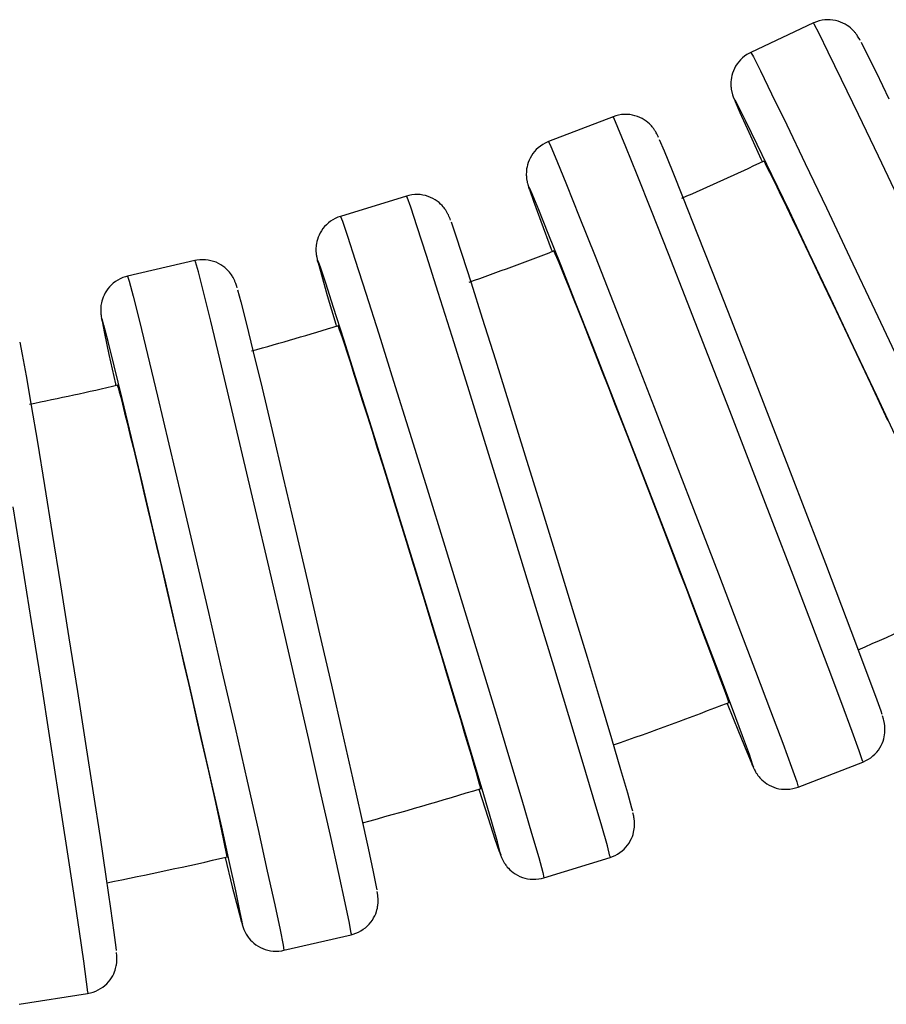
# Model space of a CAD drawing. Extents: x -179 to 729, y -850 to 367.
# Drawn here: x 280 to 305, y -414 to -386 of the extents above; entities that cross this region are included whole.
import ezdxf

# ---------------------------------------------------------------- set-up
doc = ezdxf.new("R2010")
doc.units = 0
doc.header["$MEASUREMENT"] = 0
doc.layers.get('0').update_dxf_attribs({"linetype": 'CONTINUOUS'})

# ---------------------------------------------------------------- blocks, each defined once
blk = doc.blocks.new('1984.C.WSH.ACT.CR_V2')
for p, q in [((302.933, -386.124), (301.123, -386.976)), ((302.942, -386.12), (302.933, -386.124)), ((302.956, -386.157), (302.933, -386.124)), ((303.02, -386.088), (302.942, -386.12)), ((303.098, -386.429), (302.956, -386.157)), ((303.102, -386.062), (303.02, -386.088)), ((303.187, -386.044), (303.102, -386.062)), ((303.265, -386.033), (303.187, -386.044)), ((303.343, -386.029), (303.265, -386.033)), ((303.421, -386.031), (303.343, -386.029)), ((303.498, -386.039), (303.421, -386.031)), ((303.575, -386.052), (303.498, -386.039)), ((303.649, -386.072), (303.575, -386.052)), ((303.72, -386.096), (303.649, -386.072)), ((303.788, -386.126), (303.72, -386.096)), ((303.851, -386.158), (303.788, -386.126)), ((303.908, -386.193), (303.851, -386.158)), ((303.365, -386.966), (303.098, -386.429)), ((303.957, -386.227), (303.908, -386.193)), ((304.001, -386.261), (303.957, -386.227)), ((304.035, -386.291), (304.001, -386.261)), ((304.063, -386.318), (304.035, -386.291)), ((304.086, -386.341), (304.063, -386.318)), ((304.104, -386.361), (304.086, -386.341)), ((304.12, -386.379), (304.104, -386.361)), ((304.134, -386.395), (304.12, -386.379)), ((304.147, -386.412), (304.134, -386.395)), ((304.159, -386.428), (304.147, -386.412)), ((304.171, -386.444), (304.159, -386.428)), ((304.183, -386.461), (304.171, -386.444)), ((304.195, -386.478), (304.183, -386.461)), ((304.211, -386.502), (304.195, -386.478)), ((304.231, -386.534), (304.211, -386.502)), ((304.271, -386.605), (304.231, -386.534)), ((304.286, -386.631), (304.271, -386.605)), ((304.31, -386.679), (304.471, -386.995)), ((301.014, -387.035), (300.947, -387.082)), ((301.086, -386.994), (301.014, -387.035)), ((301.123, -386.976), (301.086, -386.994)), ((301.123, -386.976), (301.2, -387.107)), ((303.748, -387.753), (303.365, -386.966)), ((304.471, -386.995), (304.743, -387.546)), ((300.729, -387.307), (300.688, -387.371)), ((300.776, -387.246), (300.729, -387.307)), ((300.828, -387.188), (300.776, -387.246)), ((300.885, -387.133), (300.828, -387.188)), ((300.947, -387.082), (300.885, -387.133)), ((301.2, -387.107), (301.404, -387.51)), ((300.598, -387.571), (300.579, -387.638)), ((300.623, -387.504), (300.598, -387.571)), ((300.653, -387.437), (300.623, -387.504)), ((300.688, -387.371), (300.653, -387.437)), ((301.404, -387.51), (301.728, -388.172)), ((304.743, -387.546), (305.117, -388.316)), ((300.55, -387.825), (300.549, -387.877)), ((300.549, -387.877), (300.549, -387.922)), ((300.555, -387.766), (300.55, -387.825)), ((300.565, -387.703), (300.555, -387.766)), ((300.579, -387.638), (300.565, -387.703)), ((304.235, -388.765), (303.748, -387.753)), ((300.549, -387.922), (300.552, -387.961)), ((300.552, -387.961), (300.555, -387.993)), ((300.555, -387.993), (300.558, -388.021)), ((300.558, -388.021), (300.562, -388.045)), ((300.562, -388.045), (300.566, -388.067)), ((300.566, -388.067), (300.57, -388.087)), ((300.57, -388.087), (300.574, -388.106)), ((300.574, -388.106), (300.578, -388.125)), ((300.578, -388.125), (300.583, -388.143)), ((300.583, -388.143), (300.588, -388.161)), ((300.588, -388.161), (300.593, -388.18)), ((301.728, -388.172), (302.164, -389.072)), ((300.593, -388.18), (300.6, -388.201)), ((300.6, -388.201), (300.607, -388.225)), ((300.607, -388.225), (300.618, -388.256)), ((300.618, -388.256), (300.652, -388.341)), ((300.677, -388.358), (300.647, -388.322)), ((300.647, -388.322), (300.653, -388.338)), ((300.653, -388.338), (300.673, -388.39)), ((300.673, -388.39), (300.813, -388.716)), ((300.763, -388.52), (300.677, -388.358)), ((300.983, -388.963), (300.763, -388.52)), ((300.813, -388.716), (301.065, -389.276)), ((297.145, -388.833), (295.279, -389.554)), ((297.223, -388.806), (297.145, -388.833)), ((297.165, -388.867), (297.145, -388.833)), ((297.288, -389.147), (297.165, -388.867)), ((297.306, -388.785), (297.223, -388.806)), ((297.391, -388.772), (297.306, -388.785)), ((297.47, -388.766), (297.391, -388.772)), ((297.548, -388.766), (297.47, -388.766)), ((297.626, -388.772), (297.548, -388.766)), ((297.703, -388.785), (297.626, -388.772)), ((297.778, -388.803), (297.703, -388.785)), ((297.851, -388.827), (297.778, -388.803)), ((297.921, -388.856), (297.851, -388.827)), ((297.988, -388.889), (297.921, -388.856)), ((298.049, -388.925), (297.988, -388.889)), ((298.104, -388.964), (298.049, -388.925)), ((298.151, -389.001), (298.104, -388.964)), ((298.194, -389.039), (298.151, -389.001)), ((301.31, -389.632), (300.983, -388.963)), ((304.813, -389.972), (304.235, -388.765)), ((297.516, -389.701), (297.288, -389.147)), ((298.227, -389.072), (298.194, -389.039)), ((298.253, -389.1), (298.227, -389.072)), ((298.275, -389.126), (298.253, -389.1)), ((298.292, -389.147), (298.275, -389.126)), ((298.307, -389.166), (298.292, -389.147)), ((298.321, -389.184), (298.307, -389.166)), ((298.333, -389.202), (298.321, -389.184)), ((298.344, -389.219), (298.333, -389.202)), ((298.356, -389.236), (298.344, -389.219)), ((298.367, -389.254), (298.356, -389.236)), ((298.377, -389.272), (298.367, -389.254)), ((298.391, -389.297), (298.377, -389.272)), ((298.409, -389.33), (298.391, -389.297)), ((301.065, -389.276), (301.42, -390.054)), ((302.164, -389.072), (302.697, -390.183)), ((295.187, -389.595), (295.116, -389.635)), ((295.262, -389.561), (295.187, -389.595)), ((295.279, -389.554), (295.262, -389.561)), ((295.279, -389.554), (295.347, -389.691)), ((298.445, -389.405), (298.409, -389.33)), ((298.46, -389.437), (298.445, -389.405)), ((298.481, -389.487), (298.622, -389.817)), ((294.877, -389.841), (294.83, -389.901)), ((294.929, -389.784), (294.877, -389.841)), ((294.986, -389.73), (294.929, -389.784)), ((295.049, -389.681), (294.986, -389.73)), ((295.116, -389.635), (295.049, -389.681)), ((295.347, -389.691), (295.522, -390.107)), ((297.843, -390.511), (297.516, -389.701)), ((298.622, -389.817), (298.855, -390.39)), ((301.733, -390.51), (301.31, -389.632)), ((294.696, -390.158), (294.675, -390.223)), ((294.721, -390.093), (294.696, -390.158)), ((294.752, -390.027), (294.721, -390.093)), ((294.788, -389.963), (294.752, -390.027)), ((294.83, -389.901), (294.788, -389.963)), ((295.522, -390.107), (295.8, -390.789)), ((301.42, -390.054), (301.455, -390.13)), ((301.496, -390.116), (301.507, -390.131)), ((301.507, -390.131), (301.54, -390.19)), ((305.462, -391.336), (304.813, -389.972)), ((294.641, -390.445), (294.64, -390.485)), ((294.644, -390.398), (294.641, -390.445)), ((294.65, -390.344), (294.644, -390.398)), ((294.66, -390.285), (294.65, -390.344)), ((294.675, -390.223), (294.66, -390.285)), ((298.855, -390.39), (299.175, -391.188)), ((301.54, -390.19), (301.593, -390.293)), ((301.593, -390.293), (301.667, -390.439)), ((301.667, -390.439), (301.761, -390.629)), ((302.697, -390.183), (303.312, -391.471)), ((294.64, -390.485), (294.64, -390.518)), ((294.64, -390.518), (294.641, -390.548)), ((294.641, -390.548), (294.643, -390.573)), ((294.643, -390.573), (294.645, -390.596)), ((294.645, -390.596), (294.648, -390.617)), ((294.648, -390.617), (294.65, -390.637)), ((294.65, -390.637), (294.653, -390.656)), ((294.653, -390.656), (294.657, -390.675)), ((294.657, -390.675), (294.66, -390.694)), ((294.66, -390.694), (294.664, -390.713)), ((294.664, -390.713), (294.669, -390.734)), ((294.669, -390.734), (294.675, -390.758)), ((298.257, -391.555), (297.843, -390.511)), ((302.24, -391.567), (301.733, -390.51)), ((301.761, -390.629), (301.874, -390.86)), ((294.675, -390.758), (294.685, -390.794)), ((294.685, -390.794), (294.713, -390.886)), ((294.739, -390.904), (294.709, -390.862)), ((294.709, -390.862), (294.714, -390.881)), ((294.731, -390.937), (294.714, -390.881)), ((294.731, -390.937), (294.85, -391.276)), ((294.809, -391.065), (294.739, -390.904)), ((295.8, -390.789), (296.171, -391.718)), ((301.874, -390.86), (302.006, -391.131)), ((291.179, -391.126), (289.268, -391.714)), ((291.198, -391.161), (291.179, -391.126)), ((291.248, -391.107), (291.18, -391.126)), ((291.301, -391.448), (291.198, -391.161)), ((291.332, -391.092), (291.248, -391.107)), ((291.418, -391.083), (291.332, -391.092)), ((291.496, -391.082), (291.418, -391.083)), ((291.574, -391.086), (291.496, -391.082)), ((291.652, -391.097), (291.574, -391.086)), ((291.728, -391.114), (291.652, -391.097)), ((291.802, -391.137), (291.728, -391.114)), ((291.874, -391.165), (291.802, -391.137)), ((291.942, -391.198), (291.874, -391.165)), ((292.007, -391.235), (291.942, -391.198)), ((292.066, -391.275), (292.007, -391.235)), ((292.119, -391.317), (292.066, -391.275)), ((294.998, -391.52), (294.809, -391.065)), ((294.85, -391.276), (295.062, -391.857)), ((299.175, -391.188), (299.571, -392.187)), ((302.006, -391.131), (302.155, -391.439)), ((291.489, -392.015), (291.301, -391.448)), ((292.165, -391.358), (292.119, -391.317)), ((292.205, -391.399), (292.165, -391.358)), ((292.237, -391.435), (292.205, -391.399)), ((292.262, -391.466), (292.237, -391.435)), ((292.283, -391.493), (292.262, -391.466)), ((292.299, -391.516), (292.283, -391.493)), ((292.313, -391.536), (292.299, -391.516)), ((292.325, -391.555), (292.313, -391.536)), ((292.337, -391.574), (292.325, -391.555)), ((292.347, -391.592), (292.337, -391.574)), ((292.357, -391.61), (292.347, -391.592)), ((295.276, -392.208), (294.998, -391.52)), ((298.748, -392.798), (298.257, -391.555)), ((302.155, -391.439), (302.32, -391.783)), ((302.814, -392.773), (302.24, -391.567)), ((303.312, -391.471), (303.99, -392.899)), ((288.984, -391.854), (288.921, -391.902)), ((289.051, -391.81), (288.984, -391.854)), ((289.122, -391.772), (289.051, -391.81)), ((289.197, -391.739), (289.122, -391.772)), ((289.268, -391.714), (289.197, -391.739)), ((289.268, -391.714), (289.326, -391.855)), ((289.326, -391.855), (289.472, -392.282)), ((292.367, -391.629), (292.357, -391.61)), ((292.377, -391.648), (292.367, -391.629)), ((292.389, -391.673), (292.377, -391.648)), ((292.404, -391.707), (292.389, -391.673)), ((292.436, -391.786), (292.404, -391.707)), ((292.45, -391.823), (292.436, -391.786)), ((292.467, -391.875), (292.586, -392.218)), ((295.062, -391.857), (295.362, -392.662)), ((296.171, -391.718), (296.625, -392.864)), ((302.32, -391.783), (302.502, -392.161)), ((288.721, -392.129), (288.683, -392.191)), ((288.763, -392.068), (288.721, -392.129)), ((288.811, -392.01), (288.763, -392.068)), ((288.863, -391.954), (288.811, -392.01)), ((288.921, -391.902), (288.863, -391.954)), ((291.757, -392.846), (291.489, -392.015)), ((302.502, -392.161), (302.697, -392.569)), ((288.589, -392.439), (288.577, -392.493)), ((288.605, -392.38), (288.589, -392.439)), ((288.626, -392.318), (288.605, -392.38)), ((288.652, -392.255), (288.626, -392.318)), ((288.683, -392.191), (288.652, -392.255)), ((289.472, -392.282), (289.7, -392.982)), ((292.586, -392.218), (292.78, -392.809)), ((295.635, -393.111), (295.276, -392.208)), ((299.571, -392.187), (300.031, -393.356)), ((288.563, -392.619), (288.561, -392.649)), ((288.561, -392.649), (288.561, -392.676)), ((288.561, -392.676), (288.561, -392.7)), ((288.561, -392.7), (288.562, -392.722)), ((288.562, -392.722), (288.563, -392.742)), ((288.565, -392.583), (288.563, -392.619)), ((288.57, -392.542), (288.565, -392.583)), ((288.577, -392.493), (288.57, -392.542)), ((295.362, -392.662), (295.386, -392.724)), ((295.429, -392.712), (295.439, -392.727)), ((295.439, -392.727), (295.467, -392.788)), ((302.697, -392.569), (302.905, -393.004)), ((285.067, -392.992), (283.119, -393.443)), ((285.124, -392.98), (285.067, -392.992)), ((285.083, -393.027), (285.067, -392.992)), ((285.209, -392.969), (285.124, -392.98)), ((285.295, -392.966), (285.209, -392.969)), ((285.374, -392.969), (285.295, -392.966)), ((285.452, -392.978), (285.374, -392.969)), ((285.528, -392.994), (285.452, -392.978)), ((285.603, -393.015), (285.528, -392.994)), ((285.676, -393.042), (285.603, -393.015)), ((288.563, -392.742), (288.565, -392.762)), ((288.565, -392.762), (288.567, -392.781)), ((288.567, -392.781), (288.569, -392.8)), ((288.569, -392.8), (288.572, -392.82)), ((288.572, -392.82), (288.575, -392.841)), ((288.575, -392.841), (288.579, -392.865)), ((288.579, -392.865), (288.584, -392.895)), ((288.584, -392.895), (288.587, -392.907)), ((288.587, -392.907), (288.609, -393.005)), ((288.634, -393.025), (288.606, -392.977)), ((288.606, -392.977), (288.61, -392.997)), ((288.624, -393.058), (288.61, -392.997)), ((289.7, -392.982), (290.006, -393.935)), ((292.097, -393.915), (291.757, -392.846)), ((292.78, -392.809), (293.043, -393.63)), ((295.467, -392.788), (295.513, -392.894)), ((295.513, -392.894), (295.577, -393.045)), ((296.625, -392.864), (297.147, -394.193)), ((299.3, -394.205), (298.748, -392.798)), ((303.439, -394.091), (302.814, -392.773)), ((302.905, -393.004), (303.123, -393.463)), ((303.99, -392.899), (304.71, -394.421)), ((285.165, -393.32), (285.083, -393.027)), ((285.746, -393.074), (285.676, -393.042)), ((285.813, -393.111), (285.746, -393.074)), ((285.875, -393.152), (285.813, -393.111)), ((285.932, -393.196), (285.875, -393.152)), ((285.983, -393.241), (285.932, -393.196)), ((286.027, -393.286), (285.983, -393.241)), ((286.066, -393.33), (286.027, -393.286)), ((288.624, -393.058), (288.719, -393.407)), ((288.691, -393.182), (288.634, -393.025)), ((288.846, -393.644), (288.691, -393.182)), ((295.577, -393.045), (295.657, -393.241)), ((296.065, -394.199), (295.635, -393.111)), ((295.657, -393.241), (295.754, -393.479)), ((282.838, -393.555), (282.772, -393.598)), ((282.909, -393.517), (282.838, -393.555)), ((282.983, -393.485), (282.909, -393.517)), ((283.061, -393.458), (282.983, -393.485)), ((283.119, -393.443), (283.061, -393.458)), ((283.119, -393.443), (283.167, -393.588)), ((285.313, -393.898), (285.165, -393.32)), ((286.096, -393.368), (286.066, -393.33)), ((286.12, -393.402), (286.096, -393.368)), ((286.139, -393.431), (286.12, -393.402)), ((286.154, -393.455), (286.139, -393.431)), ((286.167, -393.477), (286.154, -393.455)), ((286.178, -393.497), (286.167, -393.477)), ((286.188, -393.517), (286.178, -393.497)), ((286.197, -393.536), (286.188, -393.517)), ((286.206, -393.555), (286.197, -393.536)), ((286.215, -393.574), (286.206, -393.555)), ((286.224, -393.595), (286.215, -393.574)), ((288.719, -393.407), (288.891, -394.005)), ((295.754, -393.479), (295.866, -393.759)), ((300.031, -393.356), (300.542, -394.66)), ((303.123, -393.463), (303.352, -393.945)), ((282.51, -393.867), (282.473, -393.928)), ((282.552, -393.808), (282.51, -393.867)), ((282.599, -393.751), (282.552, -393.808)), ((282.652, -393.696), (282.599, -393.751)), ((282.709, -393.645), (282.652, -393.696)), ((282.772, -393.598), (282.709, -393.645)), ((283.167, -393.588), (283.283, -394.024)), ((286.233, -393.619), (286.224, -393.595)), ((286.246, -393.653), (286.233, -393.619)), ((286.273, -393.736), (286.246, -393.653)), ((286.286, -393.779), (286.273, -393.736)), ((286.3, -393.833), (286.395, -394.185)), ((289.073, -394.347), (288.846, -393.644)), ((293.043, -393.63), (293.369, -394.657)), ((295.866, -393.759), (295.993, -394.076)), ((282.394, -394.108), (282.377, -394.162)), ((282.415, -394.05), (282.394, -394.108)), ((282.441, -393.989), (282.415, -394.05)), ((282.473, -393.928), (282.441, -393.989)), ((283.283, -394.024), (283.462, -394.739)), ((285.522, -394.745), (285.313, -393.898)), ((288.891, -394.005), (289.134, -394.832)), ((290.006, -393.935), (290.377, -395.11)), ((292.499, -395.19), (292.097, -393.915)), ((295.993, -394.076), (296.134, -394.43)), ((303.352, -393.945), (303.589, -394.445)), ((304.096, -395.48), (303.439, -394.091)), ((282.345, -394.372), (282.344, -394.394)), ((282.344, -394.394), (282.344, -394.415)), ((282.344, -394.415), (282.344, -394.435)), ((282.344, -394.435), (282.344, -394.454)), ((282.346, -394.347), (282.345, -394.372)), ((282.349, -394.32), (282.346, -394.347)), ((282.352, -394.289), (282.349, -394.32)), ((282.358, -394.253), (282.352, -394.289)), ((282.366, -394.211), (282.358, -394.253)), ((282.377, -394.162), (282.366, -394.211)), ((286.395, -394.185), (286.547, -394.791)), ((289.368, -395.269), (289.073, -394.347)), ((296.553, -395.441), (296.065, -394.199)), ((296.134, -394.43), (296.288, -394.82)), ((297.147, -394.193), (297.723, -395.664)), ((299.895, -395.732), (299.3, -394.205)), ((304.71, -394.421), (305.45, -395.991)), ((282.344, -394.454), (282.345, -394.474)), ((282.345, -394.474), (282.346, -394.494)), ((282.346, -394.494), (282.348, -394.516)), ((282.348, -394.516), (282.35, -394.54)), ((282.35, -394.54), (282.353, -394.569)), ((282.353, -394.569), (282.355, -394.585)), ((282.355, -394.585), (282.371, -394.687)), ((282.395, -394.708), (282.37, -394.655)), ((282.37, -394.655), (282.372, -394.678)), ((282.372, -394.678), (282.382, -394.741)), ((282.438, -394.86), (282.395, -394.708)), ((293.369, -394.657), (293.746, -395.858)), ((300.542, -394.66), (301.087, -396.06)), ((303.589, -394.445), (303.832, -394.957)), ((282.382, -394.741), (282.452, -395.099)), ((282.559, -395.326), (282.438, -394.86)), ((283.462, -394.739), (283.699, -395.71)), ((285.786, -395.835), (285.522, -394.745)), ((286.547, -394.791), (286.753, -395.63)), ((289.134, -394.832), (289.149, -394.883)), ((289.195, -394.874), (289.203, -394.89)), ((289.203, -394.89), (289.227, -394.952)), ((289.227, -394.952), (289.266, -395.061)), ((296.288, -394.82), (296.454, -395.241)), ((303.832, -394.957), (304.079, -395.48)), ((282.452, -395.099), (282.582, -395.71)), ((289.266, -395.061), (289.318, -395.215)), ((289.318, -395.215), (289.384, -395.416)), ((289.719, -396.383), (289.368, -395.269)), ((290.377, -395.11), (290.805, -396.472)), ((292.95, -396.631), (292.499, -395.19)), ((296.454, -395.241), (296.63, -395.689)), ((280.009, -395.349), (280.079, -395.709)), ((282.735, -396.038), (282.559, -395.326)), ((289.384, -395.416), (289.464, -395.66)), ((297.083, -396.799), (296.553, -395.441)), ((304.079, -395.48), (304.329, -396.012)), ((304.764, -396.899), (304.096, -395.48)), ((280.079, -395.709), (280.189, -396.325)), ((282.582, -395.71), (282.767, -396.555)), ((283.699, -395.71), (283.987, -396.909)), ((286.097, -397.134), (285.786, -395.835)), ((286.753, -395.63), (287.005, -396.679)), ((289.464, -395.66), (289.556, -395.947)), ((293.746, -395.858), (294.164, -397.196)), ((296.63, -395.689), (296.816, -396.162)), ((297.723, -395.664), (298.333, -397.233)), ((300.517, -397.333), (299.895, -395.732)), ((282.963, -396.974), (282.735, -396.038)), ((289.556, -395.947), (289.66, -396.272)), ((301.087, -396.06), (301.651, -397.512)), ((304.329, -396.012), (304.581, -396.547)), ((280.189, -396.325), (280.335, -397.179)), ((289.66, -396.272), (289.776, -396.635)), ((290.117, -397.654), (289.719, -396.383)), ((296.816, -396.162), (297.01, -396.659)), ((282.767, -396.555), (282.776, -396.597)), ((282.823, -396.592), (282.83, -396.607)), ((282.83, -396.607), (282.85, -396.671)), ((282.85, -396.671), (282.88, -396.782)), ((287.005, -396.679), (287.298, -397.905)), ((289.776, -396.635), (289.902, -397.034)), ((290.805, -396.472), (291.275, -397.98)), ((293.436, -398.196), (292.95, -396.631)), ((297.01, -396.659), (297.211, -397.174)), ((304.581, -396.547), (304.831, -397.079)), ((282.88, -396.782), (282.922, -396.939)), ((282.922, -396.939), (282.974, -397.143)), ((283.234, -398.105), (282.963, -396.974)), ((283.987, -396.909), (284.317, -398.298)), ((297.639, -398.23), (297.083, -396.799)), ((305.423, -398.304), (304.764, -396.899)), ((280.335, -397.179), (280.514, -398.244)), ((282.974, -397.143), (283.036, -397.393)), ((286.445, -398.603), (286.097, -397.134)), ((289.902, -397.034), (290.038, -397.466)), ((294.164, -397.196), (294.609, -398.632)), ((297.211, -397.174), (297.417, -397.702)), ((298.333, -397.233), (298.961, -398.852)), ((304.831, -397.079), (305.079, -397.606)), ((283.036, -397.393), (283.108, -397.685)), ((290.038, -397.466), (290.182, -397.925)), ((301.146, -398.958), (300.517, -397.333)), ((301.651, -397.512), (302.215, -398.973)), ((283.108, -397.685), (283.189, -398.016)), ((290.55, -399.044), (290.117, -397.654)), ((297.417, -397.702), (297.627, -398.241)), ((283.189, -398.016), (283.278, -398.386)), ((283.541, -399.398), (283.234, -398.105)), ((287.298, -397.905), (287.62, -399.271)), ((290.182, -397.925), (290.334, -398.41)), ((291.275, -397.98), (291.774, -399.588)), ((280.514, -398.244), (280.719, -399.489)), ((283.278, -398.386), (283.376, -398.793)), ((284.317, -398.298), (284.68, -399.836)), ((290.334, -398.41), (290.493, -398.919)), ((293.944, -399.837), (293.436, -398.196)), ((297.627, -398.241), (297.839, -398.789)), ((298.205, -399.693), (297.639, -398.23)), ((286.819, -400.198), (286.445, -398.603)), ((294.609, -398.632), (295.069, -400.12)), ((283.376, -398.793), (283.481, -399.233)), ((290.493, -398.919), (290.657, -399.447)), ((297.839, -398.789), (298.052, -399.341)), ((298.961, -398.852), (299.586, -400.472)), ((301.763, -400.56), (301.146, -398.958)), ((302.215, -398.973), (302.764, -400.399)), ((283.481, -399.233), (283.593, -399.701)), ((287.62, -399.271), (287.963, -400.735)), ((291.003, -400.51), (290.55, -399.044)), ((280.719, -399.489), (280.944, -400.875)), ((283.873, -400.813), (283.541, -399.398)), ((290.657, -399.447), (290.825, -399.988)), ((298.052, -399.341), (298.264, -399.889)), ((283.593, -399.701), (283.71, -400.195)), ((284.68, -399.836), (285.064, -401.475)), ((291.774, -399.588), (292.286, -401.248)), ((294.456, -401.503), (293.944, -399.837)), ((298.764, -401.141), (298.205, -399.693)), ((280.078, -401.728), (279.816, -400.111)), ((290.825, -399.988), (290.996, -400.541)), ((295.069, -400.12), (295.529, -401.618)), ((298.264, -399.889), (298.474, -400.433)), ((283.71, -400.195), (283.832, -400.714)), ((287.209, -401.87), (286.819, -400.198)), ((302.764, -400.399), (303.279, -401.745)), ((290.996, -400.541), (291.169, -401.102)), ((291.465, -402.009), (291.003, -400.51)), ((298.474, -400.433), (298.681, -400.97)), ((299.586, -400.472), (300.191, -402.044)), ((302.349, -402.088), (301.763, -400.56)), ((280.944, -400.875), (281.183, -402.36)), ((283.832, -400.714), (283.959, -401.252)), ((284.222, -402.306), (283.873, -400.813)), ((287.963, -400.735), (288.317, -402.253)), ((298.681, -400.97), (298.883, -401.496)), ((283.959, -401.252), (284.088, -401.804)), ((291.169, -401.102), (291.343, -401.667)), ((292.286, -401.248), (292.795, -402.908)), ((299.298, -402.532), (298.764, -401.141)), ((285.064, -401.475), (285.457, -403.166)), ((294.958, -403.144), (294.456, -401.503)), ((298.883, -401.496), (299.077, -402.003)), ((280.349, -403.423), (280.078, -401.728)), ((284.088, -401.804), (284.219, -402.367)), ((291.343, -401.667), (291.516, -402.229)), ((295.529, -401.618), (295.975, -403.077)), ((303.279, -401.745), (303.747, -402.971)), ((287.603, -403.568), (287.209, -401.87)), ((291.92, -403.494), (291.465, -402.009)), ((299.077, -402.003), (299.263, -402.49)), ((300.191, -402.044), (300.755, -403.519)), ((302.887, -403.497), (302.349, -402.088)), ((281.183, -402.36), (281.428, -403.899)), ((284.219, -402.367), (284.353, -402.939)), ((284.577, -403.833), (284.222, -402.306)), ((288.317, -402.253), (288.669, -403.779)), ((291.516, -402.229), (291.686, -402.787)), ((299.263, -402.49), (299.441, -402.957)), ((299.791, -403.823), (299.298, -402.532)), ((284.353, -402.939), (284.486, -403.515)), ((291.686, -402.787), (291.855, -403.337)), ((292.795, -402.908), (293.287, -404.518)), ((299.441, -402.957), (299.608, -403.396)), ((303.747, -402.971), (304.151, -404.041)), ((285.457, -403.166), (285.848, -404.858)), ((295.435, -404.71), (294.958, -403.144)), ((295.975, -403.077), (296.394, -404.455)), ((280.621, -405.144), (280.349, -403.423)), ((284.486, -403.515), (284.619, -404.088)), ((291.855, -403.337), (292.019, -403.876)), ((292.355, -404.92), (291.92, -403.494)), ((299.608, -403.396), (299.763, -403.805)), ((300.755, -403.519), (301.263, -404.854)), ((303.36, -404.744), (302.887, -403.497)), ((287.988, -405.241), (287.603, -403.568)), ((288.669, -403.779), (289.011, -405.266)), ((299.763, -403.805), (299.905, -404.181)), ((300.228, -404.975), (299.791, -403.823)), ((281.428, -403.899), (281.672, -405.446)), ((284.926, -405.348), (284.577, -403.833)), ((284.619, -404.088), (284.75, -404.656)), ((292.019, -403.876), (292.177, -404.396)), ((304.151, -404.041), (304.481, -404.92)), ((292.177, -404.396), (292.328, -404.895)), ((299.905, -404.181), (300.033, -404.524)), ((284.75, -404.656), (284.879, -405.217)), ((293.287, -404.518), (293.746, -406.03)), ((296.394, -404.455), (296.772, -405.71)), ((300.033, -404.524), (300.147, -404.829)), ((285.848, -404.858), (286.225, -406.499)), ((292.328, -404.895), (292.473, -405.373)), ((292.756, -406.245), (292.355, -404.92)), ((295.872, -406.154), (295.435, -404.71)), ((300.147, -404.829), (300.245, -405.093)), ((301.263, -404.854), (301.699, -406.007)), ((303.754, -405.791), (303.36, -404.744)), ((304.481, -404.92), (304.726, -405.583)), ((280.887, -406.84), (280.621, -405.144)), ((284.879, -405.217), (285.004, -405.766)), ((288.353, -406.837), (287.988, -405.241)), ((300.597, -405.952), (300.228, -404.975)), ((300.245, -405.093), (300.326, -405.315)), ((281.672, -405.446), (281.908, -406.953)), ((285.259, -406.803), (284.926, -405.348)), ((289.011, -405.266), (289.331, -406.669)), ((292.473, -405.373), (292.608, -405.824)), ((300.326, -405.315), (300.391, -405.495)), ((300.391, -405.495), (300.439, -405.631)), ((285.004, -405.766), (285.125, -406.296)), ((296.772, -405.71), (297.099, -406.803)), ((300.439, -405.631), (300.469, -405.721)), ((300.441, -405.789), (300.766, -406.602)), ((300.469, -405.721), (300.48, -405.761)), ((300.48, -405.761), (300.48, -405.769)), ((304.056, -406.606), (303.754, -405.791)), ((304.726, -405.583), (304.878, -406.01)), ((292.608, -405.824), (292.734, -406.243)), ((293.746, -406.03), (294.158, -407.397)), ((300.885, -406.726), (300.597, -405.952)), ((301.699, -406.007), (302.049, -406.943)), ((304.878, -406.01), (304.909, -406.102)), ((285.125, -406.296), (285.241, -406.805)), ((292.734, -406.243), (292.849, -406.628)), ((293.111, -407.427), (292.756, -406.245)), ((296.256, -407.432), (295.872, -406.154)), ((304.956, -406.245), (304.927, -406.154)), ((304.965, -406.281), (304.956, -406.245)), ((304.971, -406.305), (304.965, -406.281)), ((304.976, -406.326), (304.971, -406.305)), ((304.98, -406.346), (304.976, -406.326)), ((304.984, -406.365), (304.98, -406.346)), ((304.987, -406.384), (304.984, -406.365)), ((304.99, -406.403), (304.987, -406.384)), ((286.225, -406.499), (286.576, -408.04)), ((289.331, -406.669), (289.62, -407.946)), ((292.849, -406.628), (292.953, -406.979)), ((300.766, -406.602), (301.006, -407.191)), ((304.258, -407.164), (304.056, -406.606)), ((304.993, -406.422), (304.99, -406.403)), ((304.99, -406.695), (304.997, -406.642)), ((304.995, -406.444), (304.993, -406.422)), ((304.997, -406.466), (304.995, -406.444)), ((304.999, -406.492), (304.997, -406.466)), ((304.997, -406.642), (305, -406.595)), ((305, -406.521), (304.999, -406.492)), ((305.001, -406.555), (305, -406.521)), ((305, -406.595), (305.001, -406.555)), ((281.139, -408.459), (280.887, -406.84)), ((281.908, -406.953), (282.128, -408.375)), ((285.241, -406.805), (285.351, -407.292)), ((285.567, -408.155), (285.259, -406.803)), ((288.687, -408.309), (288.353, -406.837)), ((297.099, -406.803), (297.365, -407.701)), ((301.084, -407.272), (300.885, -406.726)), ((302.049, -406.943), (302.303, -407.635)), ((304.889, -407.012), (304.919, -406.947)), ((304.919, -406.947), (304.945, -406.882)), ((304.945, -406.882), (304.965, -406.817)), ((304.965, -406.817), (304.98, -406.754)), ((304.98, -406.754), (304.99, -406.695)), ((292.953, -406.979), (293.045, -407.291)), ((301.006, -407.191), (301.153, -407.538)), ((304.354, -407.449), (304.258, -407.164)), ((304.711, -407.256), (304.764, -407.199)), ((304.764, -407.199), (304.811, -407.139)), ((304.811, -407.139), (304.852, -407.076)), ((304.852, -407.076), (304.889, -407.012)), ((285.351, -407.292), (285.455, -407.751)), ((293.045, -407.291), (293.124, -407.562)), ((293.411, -408.431), (293.111, -407.427)), ((294.158, -407.397), (294.511, -408.578)), ((296.575, -408.505), (296.256, -407.432)), ((301.188, -407.574), (301.084, -407.272)), ((302.496, -408.207), (304.361, -407.485)), ((304.354, -407.449), (304.361, -407.485)), ((304.361, -407.485), (304.378, -407.478)), ((304.378, -407.478), (304.453, -407.444)), ((304.453, -407.444), (304.525, -407.404)), ((304.525, -407.404), (304.592, -407.359)), ((304.592, -407.359), (304.654, -407.309)), ((304.654, -407.309), (304.711, -407.256)), ((285.455, -407.751), (285.55, -408.178)), ((293.124, -407.562), (293.189, -407.79)), ((293.189, -407.79), (293.241, -407.975)), ((297.365, -407.701), (297.561, -408.377)), ((301.153, -407.538), (301.16, -407.552)), ((301.16, -407.552), (301.203, -407.63)), ((301.181, -407.603), (301.195, -407.635)), ((301.203, -407.63), (301.188, -407.574)), ((301.195, -407.635), (301.231, -407.709)), ((301.231, -407.709), (301.249, -407.743)), ((301.249, -407.743), (301.263, -407.767)), ((301.263, -407.767), (301.274, -407.786)), ((301.274, -407.786), (301.285, -407.804)), ((301.285, -407.804), (301.296, -407.821)), ((302.303, -407.635), (302.454, -408.06)), ((286.576, -408.04), (286.89, -409.432)), ((289.62, -407.946), (289.868, -409.057)), ((293.241, -407.975), (293.279, -408.114)), ((301.296, -407.821), (301.308, -407.838)), ((301.308, -407.838), (301.32, -407.855)), ((301.32, -407.855), (301.333, -407.873)), ((301.333, -407.873), (301.348, -407.893)), ((301.348, -407.893), (301.365, -407.914)), ((301.365, -407.914), (301.387, -407.939)), ((301.387, -407.939), (301.414, -407.968)), ((301.414, -407.968), (301.447, -408.001)), ((301.447, -408.001), (301.489, -408.038)), ((301.489, -408.038), (301.536, -408.076)), ((301.536, -408.076), (301.591, -408.114)), ((302.454, -408.06), (302.496, -408.207)), ((282.128, -408.375), (282.325, -409.668)), ((285.55, -408.178), (285.638, -408.571)), ((285.839, -409.364), (285.567, -408.155)), ((288.979, -409.612), (288.687, -408.309)), ((293.268, -408.273), (293.536, -409.106)), ((293.279, -408.114), (293.303, -408.206)), ((293.303, -408.206), (293.311, -408.246)), ((293.311, -408.246), (293.31, -408.255)), ((297.561, -408.377), (297.682, -408.81)), ((301.591, -408.114), (301.653, -408.151)), ((301.653, -408.151), (301.719, -408.184)), ((301.719, -408.184), (301.789, -408.213)), ((301.789, -408.213), (301.862, -408.236)), ((301.862, -408.236), (301.938, -408.255)), ((301.938, -408.255), (302.014, -408.267)), ((302.014, -408.267), (302.092, -408.273)), ((302.092, -408.273), (302.171, -408.274)), ((302.171, -408.274), (302.249, -408.268)), ((302.249, -408.268), (302.335, -408.254)), ((302.335, -408.254), (302.418, -408.233)), ((302.418, -408.233), (302.496, -408.207)), ((281.368, -409.951), (281.139, -408.459)), ((285.638, -408.571), (285.717, -408.929)), ((293.644, -409.227), (293.411, -408.431)), ((294.511, -408.578), (294.794, -409.537)), ((296.819, -409.34), (296.575, -408.505)), ((285.717, -408.929), (285.786, -409.247)), ((297.682, -408.81), (297.704, -408.897)), ((297.742, -409.048), (297.719, -408.95)), ((289.868, -409.057), (290.069, -409.97)), ((293.536, -409.106), (293.734, -409.71)), ((293.805, -409.79), (293.644, -409.227)), ((297.744, -409.06), (297.742, -409.048)), ((297.75, -409.09), (297.744, -409.06)), ((297.754, -409.114), (297.75, -409.09)), ((297.757, -409.135), (297.754, -409.114)), ((297.76, -409.155), (297.757, -409.135)), ((297.762, -409.174), (297.76, -409.155)), ((297.764, -409.193), (297.762, -409.174)), ((297.765, -409.213), (297.764, -409.193)), ((297.766, -409.233), (297.765, -409.213)), ((297.767, -409.255), (297.766, -409.233)), ((285.786, -409.247), (285.846, -409.523)), ((286.067, -410.391), (285.839, -409.364)), ((286.89, -409.432), (287.158, -410.635)), ((296.981, -409.912), (296.819, -409.34)), ((297.724, -409.575), (297.74, -409.516)), ((297.74, -409.516), (297.751, -409.462)), ((297.751, -409.462), (297.759, -409.413)), ((297.759, -409.413), (297.763, -409.372)), ((297.763, -409.372), (297.766, -409.336)), ((297.766, -409.336), (297.767, -409.306)), ((297.767, -409.279), (297.767, -409.255)), ((297.767, -409.306), (297.767, -409.279)), ((282.325, -409.668), (282.495, -410.793)), ((285.846, -409.523), (285.895, -409.756)), ((285.895, -409.756), (285.934, -409.943)), ((289.222, -410.705), (288.979, -409.612)), ((293.734, -409.71), (293.856, -410.067)), ((293.888, -410.103), (293.805, -409.79)), ((294.794, -409.537), (294.998, -410.245)), ((297.608, -409.826), (297.645, -409.764)), ((297.645, -409.764), (297.677, -409.7)), ((297.677, -409.7), (297.703, -409.637)), ((297.703, -409.637), (297.724, -409.575)), ((281.567, -411.272), (281.368, -409.951)), ((285.934, -409.943), (285.962, -410.085)), ((285.962, -410.085), (285.979, -410.179)), ((290.069, -409.97), (290.216, -410.656)), ((293.856, -410.067), (293.861, -410.08)), ((293.861, -410.08), (293.9, -410.164)), ((297.056, -410.204), (296.981, -409.912)), ((297.345, -410.101), (297.407, -410.053)), ((297.407, -410.053), (297.465, -410.001)), ((297.465, -410.001), (297.518, -409.945)), ((297.518, -409.945), (297.566, -409.887)), ((297.566, -409.887), (297.608, -409.826)), ((285.939, -410.244), (286.147, -411.094)), ((285.979, -410.179), (285.984, -410.221)), ((285.984, -410.221), (285.983, -410.23)), ((293.879, -410.132), (293.893, -410.169)), ((293.9, -410.164), (293.888, -410.103)), ((293.893, -410.169), (293.924, -410.248)), ((293.924, -410.248), (293.94, -410.282)), ((293.94, -410.282), (293.951, -410.307)), ((293.951, -410.307), (293.961, -410.326)), ((293.961, -410.326), (293.971, -410.345)), ((293.971, -410.345), (293.981, -410.363)), ((293.981, -410.363), (293.992, -410.381)), ((294.998, -410.245), (295.118, -410.68)), ((295.149, -410.829), (297.06, -410.241)), ((297.056, -410.204), (297.06, -410.241)), ((297.061, -410.241), (297.132, -410.217)), ((297.132, -410.217), (297.207, -410.183)), ((297.207, -410.183), (297.278, -410.145)), ((297.278, -410.145), (297.345, -410.101)), ((286.245, -411.206), (286.067, -410.391)), ((287.158, -410.635), (287.373, -411.612)), ((290.216, -410.656), (290.305, -411.094)), ((293.992, -410.381), (294.003, -410.4)), ((294.003, -410.4), (294.015, -410.419)), ((294.015, -410.419), (294.029, -410.439)), ((294.029, -410.439), (294.045, -410.462)), ((294.045, -410.462), (294.066, -410.489)), ((294.066, -410.489), (294.091, -410.52)), ((294.091, -410.52), (294.123, -410.556)), ((294.123, -410.556), (294.164, -410.597)), ((294.164, -410.597), (294.209, -410.638)), ((294.209, -410.638), (294.262, -410.68)), ((282.495, -410.793), (282.63, -411.716)), ((289.406, -411.556), (289.222, -410.705)), ((294.262, -410.68), (294.322, -410.72)), ((294.322, -410.72), (294.386, -410.757)), ((294.386, -410.757), (294.455, -410.79)), ((294.455, -410.79), (294.526, -410.818)), ((294.526, -410.818), (294.6, -410.841)), ((294.6, -410.841), (294.677, -410.858)), ((294.677, -410.858), (294.754, -410.869)), ((294.754, -410.869), (294.832, -410.873)), ((294.832, -410.873), (294.911, -410.872)), ((294.911, -410.872), (294.997, -410.864)), ((294.997, -410.864), (295.081, -410.848)), ((295.081, -410.848), (295.149, -410.829)), ((295.118, -410.68), (295.149, -410.829)), ((286.147, -411.094), (286.302, -411.711)), ((286.366, -411.784), (286.245, -411.206)), ((290.305, -411.094), (290.32, -411.177)), ((281.732, -412.38), (281.567, -411.272)), ((290.347, -411.333), (290.331, -411.231)), ((290.349, -411.349), (290.347, -411.333)), ((290.353, -411.378), (290.349, -411.349)), ((290.355, -411.403), (290.353, -411.378)), ((290.357, -411.424), (290.355, -411.403)), ((290.358, -411.444), (290.357, -411.424)), ((290.359, -411.464), (290.358, -411.444)), ((290.359, -411.483), (290.359, -411.464)), ((290.359, -411.503), (290.359, -411.483)), ((290.359, -411.524), (290.359, -411.503)), ((282.63, -411.716), (282.728, -412.409)), ((286.302, -411.711), (286.4, -412.075)), ((286.429, -412.108), (286.366, -411.784)), ((287.373, -411.612), (287.526, -412.333)), ((289.528, -412.139), (289.406, -411.556)), ((290.309, -411.81), (290.325, -411.756)), ((290.325, -411.756), (290.337, -411.707)), ((290.337, -411.707), (290.345, -411.665)), ((290.345, -411.665), (290.35, -411.629)), ((290.35, -411.629), (290.354, -411.598)), ((290.354, -411.598), (290.356, -411.571)), ((290.356, -411.571), (290.358, -411.546)), ((290.358, -411.546), (290.359, -411.524)), ((286.4, -412.075), (286.403, -412.086)), ((290.151, -412.11), (290.193, -412.051)), ((290.193, -412.051), (290.23, -411.99)), ((290.23, -411.99), (290.262, -411.929)), ((290.262, -411.929), (290.288, -411.869)), ((290.288, -411.869), (290.309, -411.81)), ((286.403, -412.086), (286.437, -412.175)), ((286.417, -412.139), (286.429, -412.182)), ((286.437, -412.175), (286.429, -412.108)), ((286.429, -412.182), (286.456, -412.265)), ((286.456, -412.265), (286.469, -412.299)), ((286.469, -412.299), (286.479, -412.324)), ((286.479, -412.324), (286.487, -412.344)), ((286.487, -412.344), (286.496, -412.363)), ((286.496, -412.363), (286.505, -412.382)), ((287.526, -412.333), (287.615, -412.775)), ((289.582, -412.437), (289.528, -412.139)), ((289.794, -412.401), (289.864, -412.363)), ((289.864, -412.363), (289.931, -412.32)), ((289.931, -412.32), (289.993, -412.273)), ((289.993, -412.273), (290.051, -412.222)), ((290.051, -412.222), (290.103, -412.168)), ((290.103, -412.168), (290.151, -412.11)), ((281.856, -413.243), (281.732, -412.38)), ((282.728, -412.409), (282.785, -412.85)), ((286.505, -412.382), (286.515, -412.401)), ((286.515, -412.401), (286.525, -412.421)), ((286.525, -412.421), (286.536, -412.441)), ((286.536, -412.441), (286.549, -412.463)), ((286.549, -412.463), (286.563, -412.487)), ((286.563, -412.487), (286.583, -412.516)), ((286.583, -412.516), (286.607, -412.55)), ((286.607, -412.55), (286.637, -412.588)), ((286.637, -412.588), (286.676, -412.633)), ((286.676, -412.633), (286.719, -412.677)), ((287.635, -412.927), (289.584, -412.475)), ((289.582, -412.437), (289.584, -412.475)), ((289.584, -412.475), (289.641, -412.46)), ((289.641, -412.46), (289.719, -412.433)), ((289.719, -412.433), (289.794, -412.401)), ((282.785, -412.85), (282.794, -412.931)), ((286.719, -412.677), (286.77, -412.722)), ((286.77, -412.722), (286.828, -412.766)), ((286.828, -412.766), (286.89, -412.807)), ((286.89, -412.807), (286.956, -412.844)), ((286.956, -412.844), (287.026, -412.876)), ((287.026, -412.876), (287.099, -412.903)), ((287.099, -412.903), (287.174, -412.924)), ((287.174, -412.924), (287.251, -412.94)), ((287.578, -412.938), (287.635, -412.927)), ((287.615, -412.775), (287.635, -412.927)), ((282.81, -413.09), (282.801, -412.986)), ((282.812, -413.128), (282.81, -413.09)), ((282.811, -413.236), (282.812, -413.217)), ((282.813, -413.154), (282.812, -413.128)), ((282.812, -413.217), (282.813, -413.197)), ((282.813, -413.176), (282.813, -413.154)), ((282.813, -413.197), (282.813, -413.176)), ((287.251, -412.94), (287.329, -412.949)), ((287.329, -412.949), (287.407, -412.952)), ((287.407, -412.952), (287.494, -412.949)), ((287.494, -412.949), (287.578, -412.938)), ((281.935, -413.835), (281.856, -413.243)), ((282.743, -413.551), (282.762, -413.499)), ((282.762, -413.499), (282.776, -413.453)), ((282.776, -413.453), (282.786, -413.413)), ((282.786, -413.413), (282.793, -413.378)), ((282.793, -413.378), (282.799, -413.349)), ((282.799, -413.349), (282.803, -413.322)), ((282.803, -413.322), (282.806, -413.299)), ((282.806, -413.299), (282.808, -413.277)), ((282.808, -413.277), (282.81, -413.256)), ((282.81, -413.256), (282.811, -413.236)), ((282.57, -413.838), (282.616, -413.781)), ((282.616, -413.781), (282.656, -413.723)), ((282.656, -413.723), (282.69, -413.664)), ((282.69, -413.664), (282.719, -413.606)), ((282.719, -413.606), (282.743, -413.551)), ((281.969, -414.136), (281.935, -413.835)), ((282.2, -414.108), (282.272, -414.074)), ((282.272, -414.074), (282.341, -414.035)), ((282.341, -414.035), (282.405, -413.992)), ((282.405, -413.992), (282.465, -413.944)), ((282.465, -413.944), (282.52, -413.893)), ((282.52, -413.893), (282.57, -413.838)), ((279.992, -414.488), (281.967, -414.175)), ((281.969, -414.136), (281.967, -414.175)), ((281.967, -414.175), (282.045, -414.159)), ((282.045, -414.159), (282.124, -414.137)), ((282.124, -414.137), (282.2, -414.108))]:
    blk.add_line(p, q)
for centre, radius, start, end in [((262.016, -306.229), 92.713, 293.59692, 295.21487), ((261.627, -305.297), 93.723, 289.55187, 291.15335), ((261.66, -305.419), 93.597, 285.51689, 287.11964), ((261.895, -306.34), 92.646, 281.44747, 283.06667), ((261.913, -306.007), 106.958, 293.30355, 295.21363), ((261.661, -305.401), 107.613, 289.25867, 291.15617), ((261.691, -305.504), 107.507, 285.21723, 287.11696), ((261.837, -306.08), 106.913, 281.15505, 283.06469)]:
    blk.add_arc(centre, radius, start, end)

msp = doc.modelspace()

# ---------------------------------------------------------------- block references
msp.add_blockref('1984.C.WSH.ACT.CR_V2', (0, 0))

doc.saveas('drawing.dxf')
